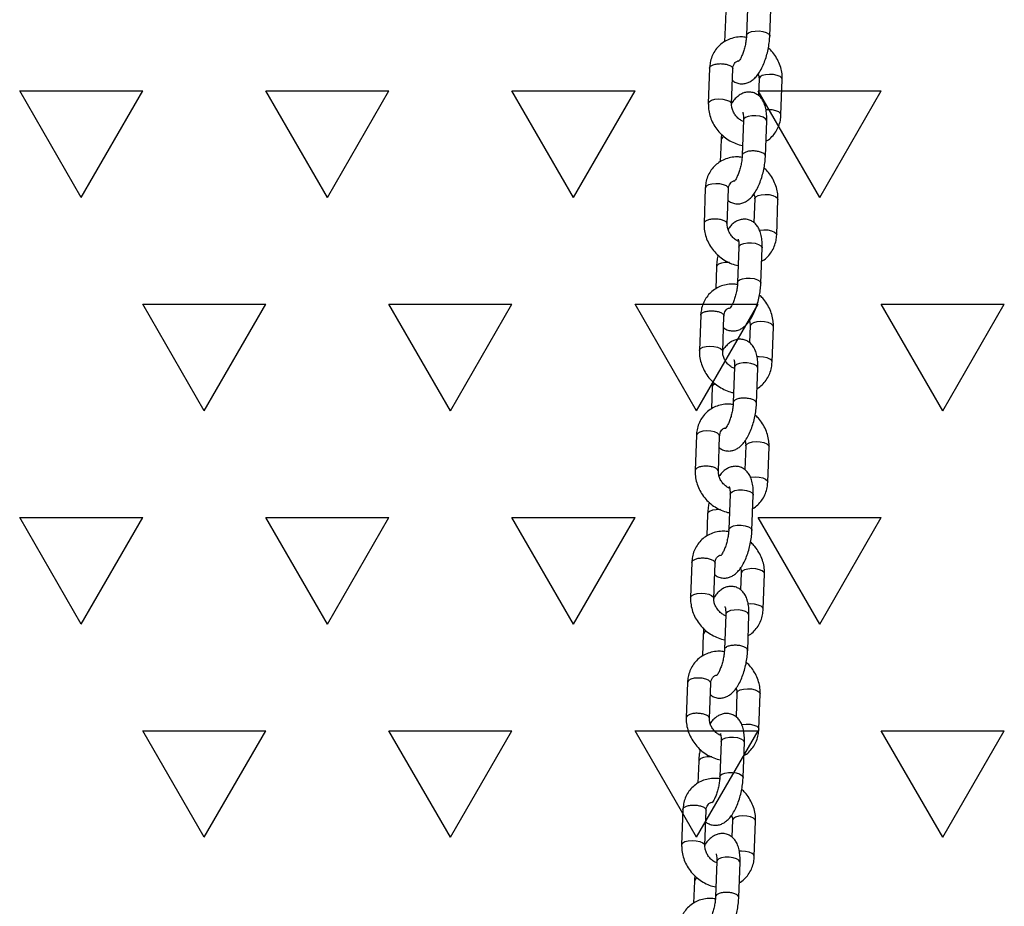
# Model space of a CAD drawing. Units: millimetres. Extents: x 5 to 415, y 5 to 292.
# Drawn here: x 318 to 324, y 191 to 197 of the extents above; entities that cross this region are included whole.
import ezdxf

# ---------------------------------------------------------------- set-up
doc = ezdxf.new("R2010")
doc.units = ezdxf.units.MM

# ---------------------------------------------------------------- blocks, each defined once
blk = doc.blocks.new('SW_HATCH_9')
at = {"color": 0, "linetype": 'Continuous', "lineweight": 25}
for p, q in [((42.0687, -1.3748), (41.6719, -0.6874)), ((41.6719, -0.6874), (42.4656, -0.6874)), ((42.0687, -1.3748), (42.4656, -0.6874)), ((43.6562, -1.3748), (43.2594, -0.6874)), ((43.2594, -0.6874), (44.0531, -0.6874)), ((43.6562, -1.3748), (44.0531, -0.6874)), ((45.2437, -1.3748), (44.8469, -0.6874)), ((44.8469, -0.6874), (45.6406, -0.6874)), ((45.2437, -1.3748), (45.6406, -0.6874)), ((46.8312, -1.3748), (46.4344, -0.6874)), ((46.4344, -0.6874), (47.2281, -0.6874)), ((46.8312, -1.3748), (47.2281, -0.6874)), ((42.8625, -2.7496), (42.4656, -2.0622)), ((42.4656, -2.0622), (43.2594, -2.0622)), ((42.8625, -2.7496), (43.2594, -2.0622)), ((44.45, -2.7496), (44.0531, -2.0622)), ((44.0531, -2.0622), (44.8469, -2.0622)), ((44.45, -2.7496), (44.8469, -2.0622)), ((46.0375, -2.7496), (45.6406, -2.0622)), ((45.6406, -2.0622), (46.4344, -2.0622)), ((46.0375, -2.7496), (46.4344, -2.0622)), ((47.625, -2.7496), (47.2281, -2.0622)), ((47.2281, -2.0622), (48.0219, -2.0622)), ((47.625, -2.7496), (48.0219, -2.0622)), ((42.0687, -4.1244), (41.6719, -3.437)), ((41.6719, -3.437), (42.4656, -3.437)), ((42.0687, -4.1244), (42.4656, -3.437)), ((43.6562, -4.1244), (43.2594, -3.437)), ((43.2594, -3.437), (44.0531, -3.437)), ((43.6562, -4.1244), (44.0531, -3.437)), ((45.2437, -4.1244), (44.8469, -3.437)), ((44.8469, -3.437), (45.6406, -3.437)), ((45.2437, -4.1244), (45.6406, -3.437)), ((46.8312, -4.1244), (46.4344, -3.437)), ((46.4344, -3.437), (47.2281, -3.437)), ((46.8312, -4.1244), (47.2281, -3.437)), ((42.8625, -5.4993), (42.4656, -4.8119)), ((42.4656, -4.8119), (43.2594, -4.8119)), ((42.8625, -5.4993), (43.2594, -4.8119)), ((44.45, -5.4993), (44.0531, -4.8119)), ((44.0531, -4.8119), (44.8469, -4.8119)), ((44.45, -5.4993), (44.8469, -4.8119)), ((46.0375, -5.4993), (45.6406, -4.8119)), ((45.6406, -4.8119), (46.4344, -4.8119)), ((46.0375, -5.4993), (46.4344, -4.8119)), ((47.625, -5.4993), (47.2281, -4.8119)), ((47.2281, -4.8119), (48.0219, -4.8119)), ((47.625, -5.4993), (48.0219, -4.8119))]:
    blk.add_line(p, q, dxfattribs=at)

msp = doc.modelspace()

# ---------------------------------------------------------------- linework, layer by layer
at = {"color": 7, "linetype": 'Continuous', "lineweight": 25}
for p, q in [((322.8078, 196.9303), (322.7996, 196.7027)), ((322.9495, 196.6973), (322.9577, 196.9249)), ((322.6635, 196.8032), (322.6584, 196.6615)), ((322.5616, 196.4915), (322.5534, 196.2639)), ((322.7033, 196.2585), (322.7115, 196.4861)), ((322.8802, 196.4225), (322.8763, 196.3144)), ((323.0219, 196.1894), (323.0301, 196.4171)), ((322.78, 196.1563), (322.7718, 195.9287)), ((322.9217, 195.9233), (322.9299, 196.1509)), ((322.6356, 196.0292), (322.6305, 195.8875)), ((322.5337, 195.7175), (322.5255, 195.4898)), ((322.6755, 195.4845), (322.6836, 195.7121)), ((322.8524, 195.6485), (322.8469, 195.4949)), ((322.9941, 195.4154), (323.0023, 195.6431)), ((322.7505, 195.3368), (322.7423, 195.1091)), ((322.8922, 195.1037), (322.9004, 195.3314)), ((322.6062, 195.2097), (322.6011, 195.0679)), ((322.5043, 194.898), (322.4961, 194.6703)), ((322.646, 194.6649), (322.6542, 194.8926)), ((322.8229, 194.8289), (322.819, 194.7209)), ((322.9646, 194.5959), (322.9728, 194.8235)), ((322.7227, 194.5628), (322.7145, 194.3351)), ((322.8644, 194.3297), (322.8726, 194.5574)), ((322.5783, 194.4356), (322.5732, 194.2939)), ((322.4764, 194.124), (322.4682, 193.8963)), ((322.6181, 193.8909), (322.6263, 194.1186)), ((322.7951, 194.0549), (322.7895, 193.9013)), ((322.9368, 193.8219), (322.945, 194.0495)), ((322.6932, 193.7432), (322.685, 193.5156)), ((322.8349, 193.5102), (322.8431, 193.7378)), ((322.5488, 193.6161), (322.5437, 193.4744)), ((322.4469, 193.3044), (322.4388, 193.0768)), ((322.5887, 193.0714), (322.5968, 193.299)), ((322.7656, 193.2354), (322.7617, 193.1273)), ((322.9073, 193.0023), (322.9155, 193.23)), ((322.6653, 192.9692), (322.6571, 192.7416)), ((322.8071, 192.7362), (322.8152, 192.9638)), ((322.521, 192.8421), (322.5159, 192.7004)), ((322.4191, 192.5304), (322.4109, 192.3028)), ((322.5608, 192.2974), (322.569, 192.525)), ((322.7378, 192.4614), (322.7322, 192.3078)), ((322.8795, 192.2283), (322.8877, 192.456)), ((322.6359, 192.1497), (322.6277, 191.922)), ((322.7776, 191.9166), (322.7858, 192.1443)), ((322.4915, 192.0226), (322.4864, 191.8808)), ((322.3896, 191.7109), (322.3814, 191.4832)), ((322.5313, 191.4778), (322.5395, 191.7055)), ((322.7083, 191.6418), (322.7044, 191.5338)), ((322.85, 191.4088), (322.8582, 191.6364)), ((322.608, 191.3757), (322.5998, 191.148)), ((322.7497, 191.1426), (322.7579, 191.3703)), ((322.4637, 191.2486), (322.4586, 191.1068))]:
    msp.add_line(p, q, dxfattribs=at)
at = {"color": 8, "linetype": 'Continuous', "lineweight": 25, "flags": 128}
for points in [[(322.7996, 196.7027), (322.802, 196.7098), (322.8127, 196.7193), (322.8309, 196.7264), (322.8544, 196.7303), (322.8803, 196.7306), (322.9055, 196.7272)], [(322.9055, 196.7272), (322.927, 196.7205), (322.9422, 196.7113), (322.9492, 196.7008), (322.9495, 196.6973)], [(323.0301, 196.4171), (323.0274, 196.4259), (323.0161, 196.436), (322.9975, 196.444), (322.9738, 196.4492), (322.9478, 196.4508), (322.9228, 196.4486), (322.9016, 196.443), (322.8869, 196.4346), (322.8804, 196.4244), (322.8802, 196.4222)], [(322.5601, 196.276), (322.5748, 196.2844), (322.5959, 196.29), (322.621, 196.2921), (322.6469, 196.2906), (322.6707, 196.2854), (322.6893, 196.2774), (322.7005, 196.2673), (322.7033, 196.2587)], [(322.5534, 196.2639), (322.5536, 196.2657), (322.5601, 196.276)], [(323.0219, 196.1894), (323.0192, 196.1983), (323.0079, 196.2083), (322.9893, 196.2164), (322.9656, 196.2215), (322.9396, 196.2231), (322.9247, 196.2223)], [(322.8858, 196.1808), (322.8606, 196.1843), (322.8347, 196.184), (322.8112, 196.18), (322.793, 196.1729), (322.7823, 196.1634), (322.78, 196.1563)], [(322.9299, 196.1509), (322.9295, 196.1544), (322.9225, 196.165), (322.9073, 196.1741), (322.8858, 196.1808)], [(322.5404, 195.7296), (322.5339, 195.7194), (322.5337, 195.7175)], [(322.6836, 195.7121), (322.6809, 195.721), (322.6696, 195.731), (322.651, 195.7391), (322.6273, 195.7442), (322.6013, 195.7458), (322.5763, 195.7436), (322.5551, 195.738), (322.5404, 195.7296)], [(322.8524, 195.6482), (322.8526, 195.6503), (322.8591, 195.6606), (322.8738, 195.669), (322.8949, 195.6746), (322.92, 195.6767), (322.9459, 195.6752), (322.9697, 195.67), (322.9883, 195.662), (322.9995, 195.6519), (323.0023, 195.6431)], [(322.8823, 195.4461), (322.8867, 195.447), (322.9118, 195.4491), (322.9378, 195.4475), (322.9615, 195.4424), (322.9801, 195.4343), (322.9913, 195.4243), (322.9941, 195.4154)], [(322.7505, 195.3368), (322.7528, 195.3439), (322.7636, 195.3534), (322.7818, 195.3605), (322.8052, 195.3644), (322.8311, 195.3647), (322.8564, 195.3613)], [(322.8564, 195.3613), (322.8779, 195.3546), (322.893, 195.3454), (322.9, 195.3349), (322.9004, 195.3314)], [(322.6897, 195.2374), (322.6868, 195.2376), (322.6609, 195.2373), (322.6374, 195.2334), (322.6192, 195.2263), (322.6085, 195.2168), (322.6062, 195.2097)], [(322.7423, 195.1092), (322.7446, 195.1163), (322.7554, 195.1257), (322.7736, 195.1329), (322.7971, 195.1368), (322.823, 195.1371), (322.8482, 195.1337)], [(322.8482, 195.1337), (322.8697, 195.127), (322.8848, 195.1178), (322.8919, 195.1072), (322.8922, 195.1037)], [(322.9728, 194.8235), (322.9701, 194.8324), (322.9588, 194.8424), (322.9402, 194.8505), (322.9165, 194.8556), (322.8905, 194.8572), (322.8654, 194.8551), (322.8443, 194.8494), (322.8296, 194.841), (322.8231, 194.8308), (322.8229, 194.8286)], [(322.5027, 194.6824), (322.5174, 194.6908), (322.5386, 194.6965), (322.5637, 194.6986), (322.5896, 194.697), (322.6133, 194.6919), (322.632, 194.6838), (322.6432, 194.6738), (322.646, 194.6651)], [(322.4961, 194.6703), (322.4963, 194.6722), (322.5027, 194.6824)], [(322.9646, 194.5959), (322.9619, 194.6048), (322.9506, 194.6148), (322.932, 194.6228), (322.9083, 194.628), (322.8823, 194.6296), (322.8674, 194.6288)], [(322.8285, 194.5873), (322.8033, 194.5907), (322.7774, 194.5904), (322.7539, 194.5865), (322.7357, 194.5794), (322.725, 194.5699), (322.7227, 194.5628)], [(322.8726, 194.5574), (322.8722, 194.5609), (322.8652, 194.5714), (322.85, 194.5806), (322.8285, 194.5873)], [(322.4831, 194.1361), (322.4766, 194.1258), (322.4764, 194.124)], [(322.6263, 194.1186), (322.6236, 194.1274), (322.6123, 194.1375), (322.5937, 194.1455), (322.57, 194.1507), (322.544, 194.1522), (322.5189, 194.1501), (322.4978, 194.1445), (322.4831, 194.1361)], [(322.7951, 194.0547), (322.7953, 194.0568), (322.8017, 194.067), (322.8164, 194.0754), (322.8376, 194.0811), (322.8627, 194.0832), (322.8886, 194.0816), (322.9123, 194.0765), (322.9309, 194.0684), (322.9422, 194.0584), (322.945, 194.0495)], [(322.825, 193.8526), (322.8294, 193.8534), (322.8545, 193.8556), (322.8804, 193.854), (322.9042, 193.8488), (322.9228, 193.8408), (322.934, 193.8307), (322.9368, 193.8219)], [(322.6932, 193.7432), (322.6955, 193.7504), (322.7063, 193.7598), (322.7245, 193.767), (322.7479, 193.7709), (322.7738, 193.7712), (322.7991, 193.7678)], [(322.7991, 193.7678), (322.8205, 193.7611), (322.8357, 193.7519), (322.8427, 193.7413), (322.8431, 193.7378)], [(322.6324, 193.6439), (322.6295, 193.6441), (322.6036, 193.6438), (322.5801, 193.6398), (322.5619, 193.6327), (322.5512, 193.6233), (322.5488, 193.6162)], [(322.685, 193.5156), (322.6873, 193.5227), (322.6981, 193.5322), (322.7163, 193.5393), (322.7397, 193.5433), (322.7656, 193.5435), (322.7909, 193.5401)], [(322.7909, 193.5401), (322.8124, 193.5334), (322.8275, 193.5242), (322.8345, 193.5137), (322.8349, 193.5102)], [(322.9155, 193.23), (322.9127, 193.2389), (322.9015, 193.2489), (322.8829, 193.2569), (322.8591, 193.2621), (322.8332, 193.2637), (322.8081, 193.2615), (322.787, 193.2559), (322.7723, 193.2475), (322.7658, 193.2373), (322.7656, 193.2351)], [(322.4454, 193.0889), (322.4601, 193.0973), (322.4813, 193.1029), (322.5064, 193.1051), (322.5323, 193.1035), (322.556, 193.0983), (322.5746, 193.0903), (322.5859, 193.0803), (322.5887, 193.0716)], [(322.4388, 193.0768), (322.439, 193.0787), (322.4454, 193.0889)], [(322.7712, 192.9938), (322.746, 192.9972), (322.7201, 192.9969), (322.6966, 192.993), (322.6784, 192.9858), (322.6677, 192.9764), (322.6653, 192.9692)], [(322.8152, 192.9638), (322.8149, 192.9673), (322.8079, 192.9779), (322.7927, 192.9871), (322.7712, 192.9938)], [(322.9073, 193.0023), (322.9045, 193.0112), (322.8933, 193.0212), (322.8747, 193.0293), (322.851, 193.0344), (322.825, 193.036), (322.8101, 193.0352)], [(322.4258, 192.5425), (322.4193, 192.5323), (322.4191, 192.5304)], [(322.569, 192.525), (322.5662, 192.5339), (322.555, 192.5439), (322.5364, 192.552), (322.5127, 192.5571), (322.4867, 192.5587), (322.4616, 192.5566), (322.4405, 192.5509), (322.4258, 192.5425)], [(322.7378, 192.4611), (322.738, 192.4633), (322.7444, 192.4735), (322.7591, 192.4819), (322.7803, 192.4875), (322.8054, 192.4897), (322.8313, 192.4881), (322.855, 192.4829), (322.8736, 192.4749), (322.8849, 192.4649), (322.8877, 192.456)], [(322.7676, 192.259), (322.7721, 192.2599), (322.7972, 192.262), (322.8231, 192.2604), (322.8468, 192.2553), (322.8654, 192.2472), (322.8767, 192.2372), (322.8795, 192.2283)], [(322.6359, 192.1497), (322.6382, 192.1568), (322.6489, 192.1663), (322.6671, 192.1734), (322.6906, 192.1774), (322.7165, 192.1776), (322.7417, 192.1742)], [(322.7417, 192.1742), (322.7632, 192.1675), (322.7784, 192.1583), (322.7854, 192.1478), (322.7858, 192.1443)], [(322.5751, 192.0503), (322.5722, 192.0505), (322.5463, 192.0502), (322.5228, 192.0463), (322.5046, 192.0392), (322.4939, 192.0297), (322.4915, 192.0226)], [(322.6277, 191.9221), (322.63, 191.9292), (322.6407, 191.9386), (322.659, 191.9458), (322.6824, 191.9497), (322.7083, 191.95), (322.7336, 191.9466)], [(322.7336, 191.9466), (322.755, 191.9399), (322.7702, 191.9307), (322.7772, 191.9201), (322.7776, 191.9166)], [(322.8582, 191.6364), (322.8554, 191.6453), (322.8442, 191.6553), (322.8255, 191.6634), (322.8018, 191.6685), (322.7759, 191.6701), (322.7508, 191.668), (322.7296, 191.6624), (322.715, 191.6539), (322.7085, 191.6437), (322.7083, 191.6416)], [(322.3814, 191.4832), (322.3817, 191.4851), (322.3881, 191.4953)], [(322.3881, 191.4953), (322.4028, 191.5038), (322.424, 191.5094), (322.449, 191.5115), (322.475, 191.5099), (322.4987, 191.5048), (322.5173, 191.4967), (322.5286, 191.4867), (322.5314, 191.4781)], [(322.7139, 191.4002), (322.6887, 191.4036), (322.6628, 191.4034), (322.6393, 191.3994), (322.6211, 191.3923), (322.6104, 191.3828), (322.608, 191.3757)], [(322.7579, 191.3703), (322.7576, 191.3738), (322.7506, 191.3843), (322.7354, 191.3935), (322.7139, 191.4002)], [(322.85, 191.4088), (322.8472, 191.4177), (322.836, 191.4277), (322.8174, 191.4358), (322.7936, 191.4409), (322.7677, 191.4425), (322.7528, 191.4417)]]:
    msp.add_lwpolyline(points, dxfattribs=at)
at = {"color": 8, "linetype": 'Continuous', "lineweight": 25}
for centre, start, end in [((322.6622, 196.0223), 106.90025, 165.4497), ((322.6049, 194.4288), 106.90335, 165.44861), ((322.5476, 192.8352), 106.90082, 165.4494), ((322.4902, 191.2417), 106.9045, 165.44802)]:
    msp.add_arc(centre, 0.0274, start, end, dxfattribs=at)
at = {"color": 7, "linetype": 'Continuous', "lineweight": 25}
for points, knots in [([(322.6725, 196.8793), (322.6706, 196.8686), (322.6662, 196.8446), (322.6641, 196.8192), (322.6635, 196.8048), (322.6635, 196.8032)], [0, 0, 0, 0, 0.413451, 0.933277, 1, 1, 1, 1]), ([(322.7988, 196.6895), (322.7881, 196.6908), (322.7632, 196.6939), (322.7247, 196.6893), (322.6851, 196.6775), (322.6494, 196.6581), (322.6187, 196.6324), (322.594, 196.6013), (322.5758, 196.5659), (322.5646, 196.5288), (322.5625, 196.5034), (322.5616, 196.4915)], [0, 0, 0, 0, 0.090007, 0.20951, 0.327477, 0.443704, 0.558412, 0.672189, 0.785595, 0.899395, 1, 1, 1, 1]), ([(322.7088, 196.412), (322.7103, 196.4107), (322.7179, 196.4034), (322.7371, 196.3946), (322.7641, 196.3886), (322.7916, 196.391), (322.8161, 196.3995), (322.8383, 196.4132), (322.8592, 196.4323), (322.8795, 196.4581), (322.8986, 196.4908), (322.9153, 196.5288), (322.9289, 196.5694), (322.9393, 196.6112), (322.9463, 196.6526), (322.9489, 196.6812), (322.9495, 196.6956), (322.9495, 196.6973)], [0, 0, 0, 0, 0.01425, 0.075291, 0.142055, 0.204033, 0.264156, 0.326649, 0.396016, 0.476798, 0.567392, 0.656037, 0.741608, 0.825622, 0.909339, 0.989687, 1, 1, 1, 1]), ([(322.7996, 196.7027), (322.7994, 196.6979), (322.7987, 196.684), (322.7955, 196.6586), (322.7892, 196.6278), (322.7806, 196.5979), (322.7705, 196.5715), (322.7604, 196.5515), (322.7524, 196.5391), (322.7473, 196.5335), (322.7476, 196.5338), (322.7477, 196.5339)], [0, 0, 0, 0, 0.070315, 0.203451, 0.339217, 0.476058, 0.610952, 0.741267, 0.849735, 0.948593, 1, 1, 1, 1]), ([(323.0301, 196.4171), (323.0302, 196.4258), (323.0302, 196.4485), (323.024, 196.4855), (323.0101, 196.5269), (322.9891, 196.5659), (322.9658, 196.5981), (322.9476, 196.6147), (322.9405, 196.6212)], [0, 0, 0, 0, 0.116482, 0.304302, 0.493357, 0.683966, 0.875723, 1, 1, 1, 1]), ([(322.7115, 196.4861), (322.7117, 196.4891), (322.7124, 196.4992), (322.717, 196.5138), (322.7266, 196.5273), (322.736, 196.5355), (322.7448, 196.5379), (322.7469, 196.5384)], [0, 0, 0, 0, 0.105445, 0.351276, 0.611392, 0.906576, 1, 1, 1, 1]), ([(322.8753, 196.454), (322.8769, 196.449), (322.8803, 196.4378), (322.8803, 196.4279), (322.8802, 196.4225)], [0, 0, 0, 0, 0.455338, 1, 1, 1, 1]), ([(322.9299, 196.1509), (322.93, 196.158), (322.9305, 196.179), (322.928, 196.2126), (322.9206, 196.2477), (322.9086, 196.2773), (322.8928, 196.3008), (322.8729, 196.3191), (322.8484, 196.3321), (322.8209, 196.3378), (322.7936, 196.3355), (322.7691, 196.3269), (322.7468, 196.3133), (322.7261, 196.2939), (322.7116, 196.277), (322.7046, 196.2648), (322.7034, 196.2628)], [0, 0, 0, 0, 0.049306, 0.146152, 0.248518, 0.334464, 0.408146, 0.476869, 0.543652, 0.616693, 0.684494, 0.75027, 0.818638, 0.894527, 0.982904, 1, 1, 1, 1]), ([(322.5534, 196.2639), (322.5534, 196.2552), (322.5533, 196.2325), (322.5596, 196.1954), (322.5735, 196.1541), (322.5943, 196.1149), (322.6213, 196.079), (322.6539, 196.0477), (322.6908, 196.0218), (322.7312, 196.0035), (322.7596, 195.9937), (322.774, 195.9924), (322.7741, 195.9924)], [0, 0, 0, 0, 0.0705837, 0.1843915, 0.2989482, 0.4144464, 0.5306401, 0.6473664, 0.7645084, 0.8819217, 0.9993398, 1, 1, 1, 1]), ([(322.7796, 196.1468), (322.7732, 196.1498), (322.7591, 196.1562), (322.739, 196.1732), (322.7217, 196.1946), (322.7096, 196.2183), (322.7036, 196.2405), (322.7034, 196.253), (322.7033, 196.2585)], [0, 0, 0, 0, 0.151077, 0.330764, 0.509351, 0.687177, 0.864635, 1, 1, 1, 1]), ([(322.7754, 196.2063), (322.7753, 196.2064), (322.7748, 196.2073), (322.7768, 196.2024), (322.7789, 196.1911), (322.7803, 196.1748), (322.7801, 196.1619), (322.78, 196.1563)], [0, 0, 0, 0, 0.053232, 0.279503, 0.523732, 0.79433, 1, 1, 1, 1]), ([(322.9251, 196.0195), (322.928, 196.0209), (322.9426, 196.0285), (322.9646, 196.0489), (322.9896, 196.0795), (323.0077, 196.1151), (323.0189, 196.1521), (323.021, 196.1775), (323.0219, 196.1894)], [0, 0, 0, 0, 0.047116, 0.243601, 0.438488, 0.632748, 0.827674, 1, 1, 1, 1]), ([(322.6385, 196.0641), (322.6374, 196.054), (322.6361, 196.0422), (322.6357, 196.0308), (322.6356, 196.0292)], [0, 0, 0, 0, 0.85616, 1, 1, 1, 1]), ([(322.771, 195.9155), (322.7603, 195.9168), (322.7354, 195.9199), (322.6968, 195.9153), (322.6572, 195.9035), (322.6215, 195.8841), (322.5909, 195.8584), (322.5661, 195.8273), (322.548, 195.7919), (322.5368, 195.7548), (322.5347, 195.7294), (322.5337, 195.7175)], [0, 0, 0, 0, 0.090004, 0.209508, 0.327474, 0.443703, 0.558414, 0.672189, 0.785595, 0.899396, 1, 1, 1, 1]), ([(322.681, 195.638), (322.6824, 195.6367), (322.6901, 195.6294), (322.7092, 195.6206), (322.7363, 195.6146), (322.7637, 195.617), (322.7883, 195.6255), (322.8105, 195.6392), (322.8314, 195.6583), (322.8517, 195.6841), (322.8707, 195.7168), (322.8875, 195.7548), (322.9011, 195.7954), (322.9115, 195.8372), (322.9185, 195.8786), (322.921, 195.9072), (322.9216, 195.9216), (322.9217, 195.9233)], [0, 0, 0, 0, 0.01425, 0.075291, 0.142055, 0.20403, 0.264153, 0.326646, 0.396013, 0.476799, 0.567393, 0.656038, 0.741608, 0.825622, 0.909339, 0.989687, 1, 1, 1, 1]), ([(322.7718, 195.9287), (322.7715, 195.9239), (322.7708, 195.91), (322.7676, 195.8846), (322.7613, 195.8538), (322.7527, 195.8239), (322.7427, 195.7975), (322.7326, 195.7775), (322.7246, 195.7651), (322.7195, 195.7595), (322.7198, 195.7598), (322.7199, 195.7599)], [0, 0, 0, 0, 0.07031, 0.203449, 0.339216, 0.476057, 0.610951, 0.741266, 0.849735, 0.948606, 1, 1, 1, 1]), ([(323.0023, 195.6431), (323.0023, 195.6518), (323.0024, 195.6745), (322.9961, 195.7115), (322.9822, 195.7529), (322.9613, 195.7919), (322.9379, 195.8241), (322.9198, 195.8407), (322.9126, 195.8472)], [0, 0, 0, 0, 0.116486, 0.304302, 0.49336, 0.683967, 0.875726, 1, 1, 1, 1]), ([(322.6836, 195.7121), (322.6839, 195.7151), (322.6846, 195.7252), (322.6892, 195.7398), (322.6988, 195.7533), (322.7082, 195.7615), (322.7169, 195.7639), (322.719, 195.7644)], [0, 0, 0, 0, 0.105445, 0.351276, 0.611392, 0.906576, 1, 1, 1, 1]), ([(322.8474, 195.68), (322.849, 195.6749), (322.8525, 195.6638), (322.8524, 195.6539), (322.8524, 195.6485)], [0, 0, 0, 0, 0.455358, 1, 1, 1, 1]), ([(322.9004, 195.3314), (322.9005, 195.3385), (322.901, 195.3595), (322.8985, 195.393), (322.8912, 195.4282), (322.8791, 195.4578), (322.8633, 195.4813), (322.8434, 195.4996), (322.8189, 195.5126), (322.7915, 195.5182), (322.7641, 195.5159), (322.7396, 195.5074), (322.7174, 195.4937), (322.6975, 195.4759), (322.6861, 195.4605), (322.6804, 195.4529)], [0, 0, 0, 0, 0.050824, 0.150655, 0.256169, 0.344761, 0.420712, 0.491554, 0.560389, 0.635679, 0.705567, 0.773368, 0.843841, 0.922067, 1, 1, 1, 1]), ([(322.5255, 195.4898), (322.5255, 195.4812), (322.5255, 195.4584), (322.5317, 195.4214), (322.5456, 195.3801), (322.5665, 195.3409), (322.5935, 195.305), (322.626, 195.2737), (322.663, 195.2478), (322.7034, 195.2294), (322.7324, 195.2196), (322.7475, 195.2183), (322.7482, 195.2182)], [0, 0, 0, 0, 0.070204, 0.1834, 0.29734, 0.412216, 0.527785, 0.643884, 0.760396, 0.877174, 0.993963, 1, 1, 1, 1]), ([(322.7486, 195.3745), (322.7433, 195.3769), (322.7302, 195.383), (322.7112, 195.3992), (322.6938, 195.4205), (322.6817, 195.4443), (322.6758, 195.4665), (322.6755, 195.479), (322.6755, 195.4845)], [0, 0, 0, 0, 0.12919, 0.31351, 0.496702, 0.679113, 0.861156, 1, 1, 1, 1]), ([(322.8973, 195.2454), (322.9001, 195.2469), (322.9147, 195.2545), (322.9368, 195.2749), (322.9618, 195.3055), (322.9798, 195.3411), (322.9911, 195.3781), (322.9931, 195.4035), (322.9941, 195.4154)], [0, 0, 0, 0, 0.047109, 0.243598, 0.438487, 0.632743, 0.827673, 1, 1, 1, 1]), ([(322.7459, 195.3867), (322.7458, 195.3869), (322.7453, 195.3878), (322.7473, 195.3829), (322.7494, 195.3716), (322.7508, 195.3553), (322.7506, 195.3424), (322.7505, 195.3368)], [0, 0, 0, 0, 0.053232, 0.279502, 0.523732, 0.79433, 1, 1, 1, 1]), ([(322.6152, 195.2857), (322.6133, 195.2751), (322.6089, 195.251), (322.6068, 195.2257), (322.6062, 195.2113), (322.6062, 195.2097)], [0, 0, 0, 0, 0.413445, 0.933277, 1, 1, 1, 1]), ([(322.7415, 195.0959), (322.7308, 195.0972), (322.7059, 195.1003), (322.6674, 195.0958), (322.6278, 195.084), (322.592, 195.0646), (322.5614, 195.0389), (322.5366, 195.0077), (322.5185, 194.9723), (322.5073, 194.9353), (322.5052, 194.9099), (322.5043, 194.898)], [0, 0, 0, 0, 0.090002, 0.209506, 0.327474, 0.443702, 0.558413, 0.672188, 0.785595, 0.899396, 1, 1, 1, 1]), ([(322.6515, 194.8185), (322.6529, 194.8171), (322.6606, 194.8099), (322.6797, 194.801), (322.7068, 194.7951), (322.7343, 194.7975), (322.7588, 194.806), (322.781, 194.8197), (322.8019, 194.8388), (322.8222, 194.8646), (322.8412, 194.8973), (322.858, 194.9353), (322.8716, 194.9758), (322.882, 195.0176), (322.889, 195.0591), (322.8916, 195.0877), (322.8921, 195.1021), (322.8922, 195.1037)], [0, 0, 0, 0, 0.014249, 0.07529, 0.142055, 0.204029, 0.264153, 0.326646, 0.396013, 0.476798, 0.567392, 0.656037, 0.741607, 0.825621, 0.909337, 0.989685, 1, 1, 1, 1]), ([(322.7423, 195.1091), (322.7421, 195.1043), (322.7414, 195.0904), (322.7381, 195.065), (322.7318, 195.0342), (322.7232, 195.0044), (322.7132, 194.978), (322.7031, 194.9579), (322.6951, 194.9455), (322.69, 194.94), (322.6903, 194.9402), (322.6904, 194.9403)], [0, 0, 0, 0, 0.070315, 0.203454, 0.339221, 0.476058, 0.610953, 0.741267, 0.849736, 0.948606, 1, 1, 1, 1]), ([(322.9728, 194.8235), (322.9728, 194.8322), (322.9729, 194.8549), (322.9666, 194.8919), (322.9528, 194.9333), (322.9318, 194.9724), (322.9085, 195.0045), (322.8903, 195.0211), (322.8831, 195.0277)], [0, 0, 0, 0, 0.116485, 0.304301, 0.493359, 0.683967, 0.875724, 1, 1, 1, 1]), ([(322.6542, 194.8926), (322.6544, 194.8956), (322.6551, 194.9057), (322.6597, 194.9203), (322.6694, 194.9337), (322.6781, 194.9416), (322.6859, 194.9438), (322.6872, 194.9442)], [0, 0, 0, 0, 0.109335, 0.364252, 0.633941, 0.940014, 1, 1, 1, 1]), ([(322.818, 194.8605), (322.8195, 194.8554), (322.823, 194.8443), (322.8229, 194.8343), (322.8229, 194.8289)], [0, 0, 0, 0, 0.45536, 1, 1, 1, 1]), ([(322.8726, 194.5574), (322.8727, 194.5645), (322.8731, 194.5855), (322.8707, 194.619), (322.8633, 194.6542), (322.8513, 194.6838), (322.8354, 194.7073), (322.8156, 194.7256), (322.7911, 194.7386), (322.7636, 194.7442), (322.7363, 194.7419), (322.7117, 194.7334), (322.6895, 194.7198), (322.6687, 194.7004), (322.6543, 194.6835), (322.6473, 194.6712), (322.6461, 194.6693)], [0, 0, 0, 0, 0.049309, 0.146155, 0.248517, 0.334467, 0.40815, 0.476871, 0.54365, 0.616692, 0.684493, 0.75027, 0.818637, 0.894526, 0.982907, 1, 1, 1, 1]), ([(322.4961, 194.6703), (322.496, 194.6616), (322.496, 194.6389), (322.5022, 194.6019), (322.5162, 194.5606), (322.537, 194.5213), (322.564, 194.4854), (322.5965, 194.4542), (322.6335, 194.4283), (322.6739, 194.41), (322.7022, 194.4002), (322.7167, 194.3989), (322.7168, 194.3989)], [0, 0, 0, 0, 0.0705837, 0.1843898, 0.2989475, 0.4144458, 0.5306395, 0.6473674, 0.7645095, 0.8819198, 0.9993398, 1, 1, 1, 1]), ([(322.7223, 194.5533), (322.7159, 194.5562), (322.7018, 194.5627), (322.6817, 194.5796), (322.6643, 194.601), (322.6523, 194.6248), (322.6463, 194.6469), (322.6461, 194.6595), (322.646, 194.6649)], [0, 0, 0, 0, 0.151068, 0.330761, 0.509351, 0.687174, 0.864644, 1, 1, 1, 1]), ([(322.718, 194.6127), (322.7179, 194.6129), (322.7174, 194.6138), (322.7195, 194.6089), (322.7216, 194.5976), (322.723, 194.5813), (322.7228, 194.5683), (322.7227, 194.5628)], [0, 0, 0, 0, 0.053233, 0.279503, 0.523732, 0.79433, 1, 1, 1, 1]), ([(322.8678, 194.4259), (322.8707, 194.4274), (322.8853, 194.435), (322.9073, 194.4553), (322.9323, 194.486), (322.9504, 194.5215), (322.9616, 194.5585), (322.9637, 194.584), (322.9646, 194.5959)], [0, 0, 0, 0, 0.047109, 0.243599, 0.438488, 0.632743, 0.827673, 1, 1, 1, 1]), ([(322.5812, 194.4706), (322.5801, 194.4605), (322.5788, 194.4487), (322.5784, 194.4373), (322.5783, 194.4356)], [0, 0, 0, 0, 0.85616, 1, 1, 1, 1]), ([(322.7137, 194.3219), (322.703, 194.3232), (322.6781, 194.3263), (322.6395, 194.3218), (322.5999, 194.31), (322.5642, 194.2906), (322.5336, 194.2649), (322.5088, 194.2337), (322.4907, 194.1983), (322.4795, 194.1613), (322.4774, 194.1359), (322.4764, 194.124)], [0, 0, 0, 0, 0.090004, 0.209508, 0.327474, 0.443702, 0.558413, 0.672188, 0.785595, 0.899393, 1, 1, 1, 1]), ([(322.6237, 194.0445), (322.6251, 194.0431), (322.6327, 194.0359), (322.6519, 194.027), (322.679, 194.0211), (322.7064, 194.0235), (322.7309, 194.032), (322.7532, 194.0457), (322.7741, 194.0648), (322.7944, 194.0906), (322.8134, 194.1233), (322.8302, 194.1613), (322.8438, 194.2018), (322.8542, 194.2436), (322.8612, 194.2851), (322.8637, 194.3137), (322.8643, 194.3281), (322.8644, 194.3297)], [0, 0, 0, 0, 0.014246, 0.07529, 0.142051, 0.204029, 0.264154, 0.326645, 0.396013, 0.476796, 0.56739, 0.656035, 0.741606, 0.82562, 0.909337, 0.989686, 1, 1, 1, 1]), ([(322.7145, 194.3351), (322.7142, 194.3303), (322.7135, 194.3164), (322.7103, 194.291), (322.704, 194.2602), (322.6954, 194.2304), (322.6853, 194.204), (322.6753, 194.1839), (322.6673, 194.1715), (322.6622, 194.166), (322.6625, 194.1662), (322.6626, 194.1663)], [0, 0, 0, 0, 0.070316, 0.203452, 0.339218, 0.476058, 0.610952, 0.741266, 0.849735, 0.948606, 1, 1, 1, 1]), ([(322.945, 194.0495), (322.945, 194.0582), (322.9451, 194.0809), (322.9388, 194.1179), (322.9249, 194.1593), (322.9039, 194.1984), (322.8806, 194.2305), (322.8625, 194.2471), (322.8553, 194.2536)], [0, 0, 0, 0, 0.116486, 0.304305, 0.493359, 0.683968, 0.875724, 1, 1, 1, 1]), ([(322.6263, 194.1186), (322.6265, 194.1216), (322.6273, 194.1317), (322.6319, 194.1463), (322.6415, 194.1597), (322.6509, 194.168), (322.6596, 194.1703), (322.6617, 194.1709)], [0, 0, 0, 0, 0.1054432, 0.3512883, 0.6113992, 0.9065775, 1, 1, 1, 1]), ([(322.7901, 194.0865), (322.7917, 194.0814), (322.7951, 194.0703), (322.7951, 194.0603), (322.7951, 194.0549)], [0, 0, 0, 0, 0.4553554, 1, 1, 1, 1]), ([(322.4682, 193.8963), (322.4682, 193.8876), (322.4681, 193.8649), (322.4744, 193.8279), (322.4883, 193.7866), (322.5091, 193.7473), (322.5362, 193.7114), (322.5687, 193.6802), (322.6057, 193.6543), (322.6461, 193.6359), (322.6751, 193.626), (322.6902, 193.6247), (322.6909, 193.6247)], [0, 0, 0, 0, 0.0702014, 0.1833972, 0.2973384, 0.4122154, 0.5277838, 0.6438822, 0.760396, 0.8771759, 0.9939627, 1, 1, 1, 1]), ([(322.6913, 193.7809), (322.6859, 193.7834), (322.6729, 193.7894), (322.6539, 193.8056), (322.6365, 193.827), (322.6244, 193.8508), (322.6185, 193.8729), (322.6182, 193.8855), (322.6181, 193.8909)], [0, 0, 0, 0, 0.1291897, 0.313513, 0.4967046, 0.6791142, 0.8611564, 1, 1, 1, 1]), ([(322.8431, 193.7378), (322.8432, 193.7449), (322.8437, 193.7659), (322.8412, 193.7995), (322.8338, 193.8347), (322.8218, 193.8642), (322.806, 193.8878), (322.7861, 193.9061), (322.7616, 193.9191), (322.7342, 193.9247), (322.7068, 193.9224), (322.6823, 193.9139), (322.6601, 193.9001), (322.6402, 193.8823), (322.6288, 193.867), (322.6231, 193.8594)], [0, 0, 0, 0, 0.050827, 0.150655, 0.256168, 0.344765, 0.420716, 0.491553, 0.560388, 0.63568, 0.705567, 0.773369, 0.843841, 0.922071, 1, 1, 1, 1]), ([(322.84, 193.6519), (322.8428, 193.6534), (322.8574, 193.661), (322.8794, 193.6813), (322.9045, 193.712), (322.9225, 193.7475), (322.9338, 193.7845), (322.9358, 193.8099), (322.9368, 193.8219)], [0, 0, 0, 0, 0.047111, 0.243602, 0.438488, 0.632743, 0.827673, 1, 1, 1, 1]), ([(322.6886, 193.7932), (322.6885, 193.7934), (322.688, 193.7942), (322.69, 193.7894), (322.6921, 193.778), (322.6935, 193.7617), (322.6933, 193.7488), (322.6932, 193.7432)], [0, 0, 0, 0, 0.053233, 0.279503, 0.523732, 0.794331, 1, 1, 1, 1]), ([(322.5579, 193.6922), (322.5559, 193.6815), (322.5515, 193.6575), (322.5495, 193.6322), (322.5489, 193.6177), (322.5488, 193.6161)], [0, 0, 0, 0, 0.413447, 0.933277, 1, 1, 1, 1]), ([(322.6842, 193.5024), (322.6735, 193.5037), (322.6486, 193.5068), (322.6101, 193.5023), (322.5704, 193.4904), (322.5347, 193.471), (322.5041, 193.4453), (322.4793, 193.4142), (322.4612, 193.3788), (322.45, 193.3418), (322.4479, 193.3163), (322.4469, 193.3044)], [0, 0, 0, 0, 0.0900064, 0.2095097, 0.3274756, 0.4437032, 0.5584105, 0.6721869, 0.7855958, 0.8993931, 1, 1, 1, 1]), ([(322.5942, 193.2249), (322.5956, 193.2236), (322.6033, 193.2164), (322.6224, 193.2075), (322.6495, 193.2015), (322.6769, 193.2039), (322.7015, 193.2124), (322.7237, 193.2261), (322.7446, 193.2452), (322.7649, 193.271), (322.7839, 193.3037), (322.8007, 193.3417), (322.8143, 193.3823), (322.8247, 193.4241), (322.8317, 193.4656), (322.8343, 193.4941), (322.8348, 193.5085), (322.8349, 193.5102)], [0, 0, 0, 0, 0.014247, 0.075288, 0.142052, 0.20403, 0.264153, 0.326646, 0.396014, 0.476796, 0.567391, 0.656036, 0.741607, 0.825621, 0.909339, 0.989687, 1, 1, 1, 1]), ([(322.685, 193.5156), (322.6847, 193.5108), (322.684, 193.4969), (322.6808, 193.4715), (322.6745, 193.4407), (322.6659, 193.4108), (322.6559, 193.3845), (322.6458, 193.3644), (322.6378, 193.352), (322.6327, 193.3464), (322.633, 193.3467), (322.6331, 193.3468)], [0, 0, 0, 0, 0.070315, 0.203453, 0.339219, 0.476062, 0.610958, 0.741265, 0.849734, 0.948606, 1, 1, 1, 1]), ([(322.9155, 193.23), (322.9155, 193.2387), (322.9156, 193.2614), (322.9093, 193.2984), (322.8955, 193.3398), (322.8745, 193.3788), (322.8511, 193.411), (322.833, 193.4276), (322.8258, 193.4341)], [0, 0, 0, 0, 0.116486, 0.304306, 0.49336, 0.683968, 0.875727, 1, 1, 1, 1]), ([(322.5968, 193.299), (322.5971, 193.3021), (322.5978, 193.3122), (322.6024, 193.3267), (322.612, 193.3402), (322.6208, 193.3481), (322.6286, 193.3503), (322.6299, 193.3507)], [0, 0, 0, 0, 0.1093321, 0.3642466, 0.633952, 0.9400192, 1, 1, 1, 1]), ([(322.7607, 193.2669), (322.7622, 193.2619), (322.7657, 193.2507), (322.7656, 193.2408), (322.7656, 193.2354)], [0, 0, 0, 0, 0.455315, 1, 1, 1, 1]), ([(322.8152, 192.9638), (322.8154, 192.9709), (322.8158, 192.9919), (322.8133, 193.0255), (322.806, 193.0607), (322.794, 193.0902), (322.7781, 193.1138), (322.7583, 193.1321), (322.7337, 193.1451), (322.7063, 193.1507), (322.679, 193.1484), (322.6544, 193.1398), (322.6322, 193.1262), (322.6114, 193.1068), (322.597, 193.0899), (322.59, 193.0777), (322.5888, 193.0757)], [0, 0, 0, 0, 0.0493086, 0.1461549, 0.2485203, 0.3344659, 0.4081479, 0.4768702, 0.5436493, 0.6166905, 0.6844948, 0.7502706, 0.8186383, 0.894527, 0.9829042, 1, 1, 1, 1]), ([(322.4388, 193.0768), (322.4387, 193.0681), (322.4387, 193.0454), (322.4449, 193.0084), (322.4588, 192.967), (322.4797, 192.9278), (322.5067, 192.8919), (322.5392, 192.8606), (322.5762, 192.8348), (322.6166, 192.8164), (322.6449, 192.8066), (322.6594, 192.8053), (322.6594, 192.8053)], [0, 0, 0, 0, 0.070581, 0.184389, 0.298946, 0.414445, 0.530639, 0.647365, 0.764508, 0.881921, 0.99934, 1, 1, 1, 1]), ([(322.665, 192.9598), (322.6586, 192.9627), (322.6445, 192.9692), (322.6244, 192.9861), (322.607, 193.0075), (322.5949, 193.0312), (322.589, 193.0534), (322.5888, 193.0659), (322.5887, 193.0714)], [0, 0, 0, 0, 0.151077, 0.330768, 0.509357, 0.687177, 0.864646, 1, 1, 1, 1]), ([(322.6607, 193.0192), (322.6606, 193.0194), (322.6601, 193.0202), (322.6622, 193.0154), (322.6642, 193.004), (322.6657, 192.9877), (322.6654, 192.9748), (322.6653, 192.9692)], [0, 0, 0, 0, 0.0532619, 0.2794964, 0.5237446, 0.7943341, 1, 1, 1, 1]), ([(322.8105, 192.8324), (322.8133, 192.8338), (322.828, 192.8414), (322.85, 192.8618), (322.875, 192.8925), (322.893, 192.928), (322.9043, 192.965), (322.9063, 192.9904), (322.9073, 193.0023)], [0, 0, 0, 0, 0.047116, 0.2436, 0.438488, 0.632743, 0.827673, 1, 1, 1, 1]), ([(322.5239, 192.877), (322.5228, 192.8669), (322.5215, 192.8551), (322.5211, 192.8437), (322.521, 192.8421)], [0, 0, 0, 0, 0.856159, 1, 1, 1, 1]), ([(322.6564, 192.7284), (322.6457, 192.7297), (322.6208, 192.7328), (322.5822, 192.7283), (322.5426, 192.7164), (322.5069, 192.697), (322.4762, 192.6713), (322.4515, 192.6402), (322.4334, 192.6048), (322.4221, 192.5678), (322.4201, 192.5423), (322.4191, 192.5304)], [0, 0, 0, 0, 0.090007, 0.20951, 0.327478, 0.443706, 0.558414, 0.672189, 0.785596, 0.899396, 1, 1, 1, 1]), ([(322.5663, 192.4509), (322.5678, 192.4496), (322.5754, 192.4424), (322.5946, 192.4335), (322.6217, 192.4275), (322.6491, 192.4299), (322.6736, 192.4384), (322.6958, 192.4521), (322.7168, 192.4712), (322.737, 192.497), (322.7561, 192.5297), (322.7728, 192.5677), (322.7865, 192.6083), (322.7969, 192.6501), (322.8038, 192.6916), (322.8064, 192.7201), (322.807, 192.7345), (322.8071, 192.7362)], [0, 0, 0, 0, 0.01425, 0.075291, 0.142055, 0.204033, 0.264153, 0.326649, 0.396016, 0.476798, 0.567392, 0.656037, 0.741609, 0.825623, 0.909339, 0.989687, 1, 1, 1, 1]), ([(322.6571, 192.7416), (322.6569, 192.7368), (322.6562, 192.7229), (322.653, 192.6975), (322.6467, 192.6667), (322.6381, 192.6368), (322.628, 192.6105), (322.6179, 192.5904), (322.61, 192.578), (322.6048, 192.5724), (322.6052, 192.5727), (322.6053, 192.5728)], [0, 0, 0, 0, 0.070315, 0.203451, 0.339217, 0.476058, 0.610954, 0.741267, 0.849735, 0.948606, 1, 1, 1, 1]), ([(322.8877, 192.456), (322.8877, 192.4647), (322.8878, 192.4874), (322.8815, 192.5244), (322.8676, 192.5658), (322.8466, 192.6048), (322.8233, 192.637), (322.8051, 192.6536), (322.798, 192.6601)], [0, 0, 0, 0, 0.116482, 0.304302, 0.493357, 0.683966, 0.875726, 1, 1, 1, 1]), ([(322.569, 192.525), (322.5692, 192.5281), (322.5699, 192.5382), (322.5746, 192.5527), (322.5842, 192.5662), (322.5936, 192.5744), (322.6023, 192.5768), (322.6044, 192.5773)], [0, 0, 0, 0, 0.105445, 0.351276, 0.611391, 0.906572, 1, 1, 1, 1]), ([(322.7328, 192.4929), (322.7344, 192.4879), (322.7378, 192.4767), (322.7378, 192.4668), (322.7378, 192.4614)], [0, 0, 0, 0, 0.4553389, 1, 1, 1, 1]), ([(322.4109, 192.3028), (322.4109, 192.2941), (322.4108, 192.2714), (322.4171, 192.2343), (322.431, 192.193), (322.4518, 192.1538), (322.4789, 192.1179), (322.5114, 192.0866), (322.5484, 192.0608), (322.5888, 192.0424), (322.6177, 192.0325), (322.6328, 192.0312), (322.6336, 192.0311)], [0, 0, 0, 0, 0.070204, 0.1834, 0.29734, 0.412216, 0.527785, 0.643884, 0.760394, 0.877174, 0.99396, 1, 1, 1, 1]), ([(322.634, 192.1874), (322.6286, 192.1899), (322.6156, 192.1959), (322.5966, 192.2121), (322.5792, 192.2335), (322.5671, 192.2572), (322.5611, 192.2794), (322.5609, 192.2919), (322.5608, 192.2974)], [0, 0, 0, 0, 0.12919, 0.31351, 0.496701, 0.679112, 0.861156, 1, 1, 1, 1]), ([(322.7858, 192.1443), (322.7859, 192.1514), (322.7864, 192.1724), (322.7839, 192.206), (322.7765, 192.2411), (322.7645, 192.2707), (322.7486, 192.2942), (322.7288, 192.3125), (322.7043, 192.3255), (322.6768, 192.3312), (322.6495, 192.3288), (322.6249, 192.3203), (322.6028, 192.3066), (322.5828, 192.2888), (322.5714, 192.2735), (322.5658, 192.2658)], [0, 0, 0, 0, 0.050826, 0.150655, 0.256172, 0.344764, 0.420715, 0.491553, 0.560392, 0.635679, 0.705571, 0.773372, 0.843845, 0.92207, 1, 1, 1, 1]), ([(322.7827, 192.0584), (322.7855, 192.0598), (322.8001, 192.0674), (322.8221, 192.0878), (322.8471, 192.1185), (322.8652, 192.154), (322.8764, 192.191), (322.8785, 192.2164), (322.8795, 192.2283)], [0, 0, 0, 0, 0.047113, 0.243597, 0.438485, 0.632745, 0.82767, 1, 1, 1, 1]), ([(322.6313, 192.1997), (322.6312, 192.1998), (322.6306, 192.2007), (322.6327, 192.1958), (322.6348, 192.1845), (322.6362, 192.1682), (322.636, 192.1553), (322.6359, 192.1497)], [0, 0, 0, 0, 0.053262, 0.279496, 0.523748, 0.794316, 1, 1, 1, 1]), ([(322.5006, 192.0986), (322.4986, 192.088), (322.4942, 192.064), (322.4922, 192.0386), (322.4916, 192.0242), (322.4915, 192.0226)], [0, 0, 0, 0, 0.413451, 0.933277, 1, 1, 1, 1]), ([(322.6269, 191.9088), (322.6162, 191.9102), (322.5913, 191.9132), (322.5527, 191.9087), (322.5131, 191.8969), (322.4774, 191.8775), (322.4468, 191.8518), (322.422, 191.8207), (322.4039, 191.7852), (322.3927, 191.7482), (322.3906, 191.7228), (322.3896, 191.7109)], [0, 0, 0, 0, 0.090005, 0.209509, 0.327477, 0.443702, 0.558413, 0.672188, 0.785594, 0.899395, 1, 1, 1, 1]), ([(322.5369, 191.6314), (322.5383, 191.63), (322.546, 191.6228), (322.5651, 191.6139), (322.5922, 191.608), (322.6196, 191.6104), (322.6442, 191.6189), (322.6664, 191.6326), (322.6873, 191.6517), (322.7076, 191.6775), (322.7266, 191.7102), (322.7434, 191.7482), (322.757, 191.7888), (322.7674, 191.8306), (322.7744, 191.872), (322.7769, 191.9006), (322.7775, 191.915), (322.7776, 191.9166)], [0, 0, 0, 0, 0.0142494, 0.0752898, 0.1420554, 0.2040286, 0.2641532, 0.3266447, 0.3960164, 0.4767981, 0.5673923, 0.6560374, 0.7416082, 0.8256219, 0.909339, 0.9896869, 1, 1, 1, 1]), ([(322.6277, 191.922), (322.6274, 191.9172), (322.6267, 191.9033), (322.6235, 191.878), (322.6172, 191.8471), (322.6086, 191.8173), (322.5985, 191.7909), (322.5885, 191.7709), (322.5805, 191.7584), (322.5754, 191.7529), (322.5757, 191.7531), (322.5758, 191.7532)], [0, 0, 0, 0, 0.070316, 0.203451, 0.339218, 0.476058, 0.610953, 0.741267, 0.849736, 0.948606, 1, 1, 1, 1]), ([(322.8582, 191.6364), (322.8582, 191.6451), (322.8583, 191.6679), (322.852, 191.7049), (322.8381, 191.7462), (322.8172, 191.7853), (322.7938, 191.8175), (322.7757, 191.834), (322.7685, 191.8406)], [0, 0, 0, 0, 0.116482, 0.304301, 0.493358, 0.683967, 0.875724, 1, 1, 1, 1]), ([(322.5395, 191.7055), (322.5398, 191.7085), (322.5405, 191.7186), (322.5451, 191.7332), (322.5547, 191.7467), (322.5641, 191.7549), (322.5728, 191.7573), (322.5749, 191.7578)], [0, 0, 0, 0, 0.105445, 0.351274, 0.611389, 0.906572, 1, 1, 1, 1]), ([(322.7033, 191.6734), (322.7049, 191.6683), (322.7084, 191.6572), (322.7083, 191.6473), (322.7083, 191.6418)], [0, 0, 0, 0, 0.4553389, 1, 1, 1, 1]), ([(322.7579, 191.3703), (322.7581, 191.3774), (322.7585, 191.3984), (322.756, 191.4319), (322.7487, 191.4671), (322.7367, 191.4967), (322.7208, 191.5202), (322.7009, 191.5385), (322.6764, 191.5515), (322.649, 191.5571), (322.6217, 191.5548), (322.5971, 191.5463), (322.5749, 191.5327), (322.5541, 191.5133), (322.5396, 191.4964), (322.5326, 191.4842), (322.5315, 191.4822)], [0, 0, 0, 0, 0.049309, 0.146155, 0.248517, 0.334463, 0.408146, 0.476871, 0.54365, 0.616692, 0.684493, 0.75027, 0.818637, 0.894527, 0.982903, 1, 1, 1, 1]), ([(322.3814, 191.4832), (322.3814, 191.4745), (322.3814, 191.4518), (322.3876, 191.4148), (322.4015, 191.3735), (322.4224, 191.3343), (322.4494, 191.2984), (322.4819, 191.2671), (322.5189, 191.2412), (322.5593, 191.2229), (322.5877, 191.2131), (322.602, 191.2118), (322.6021, 191.2118)], [0, 0, 0, 0, 0.070583, 0.184391, 0.298948, 0.414446, 0.530639, 0.647367, 0.764508, 0.881919, 0.999338, 1, 1, 1, 1]), ([(322.6077, 191.3662), (322.6012, 191.3692), (322.5872, 191.3756), (322.5671, 191.3925), (322.5497, 191.4139), (322.5376, 191.4377), (322.5317, 191.4598), (322.5314, 191.4724), (322.5313, 191.4778)], [0, 0, 0, 0, 0.151074, 0.330762, 0.509349, 0.687179, 0.864646, 1, 1, 1, 1]), ([(322.6034, 191.4256), (322.6033, 191.4258), (322.6028, 191.4267), (322.6049, 191.4218), (322.6069, 191.4105), (322.6084, 191.3942), (322.6081, 191.3813), (322.608, 191.3757)], [0, 0, 0, 0, 0.053233, 0.279503, 0.523732, 0.794331, 1, 1, 1, 1]), ([(322.7532, 191.2388), (322.756, 191.2403), (322.7706, 191.2479), (322.7927, 191.2683), (322.8177, 191.2989), (322.8357, 191.3345), (322.847, 191.3714), (322.849, 191.3969), (322.85, 191.4088)], [0, 0, 0, 0, 0.047116, 0.243605, 0.438491, 0.632745, 0.82767, 1, 1, 1, 1]), ([(322.4666, 191.2835), (322.4655, 191.2734), (322.4642, 191.2616), (322.4638, 191.2502), (322.4637, 191.2486)], [0, 0, 0, 0, 0.856134, 1, 1, 1, 1]), ([(322.599, 191.1348), (322.5884, 191.1362), (322.5635, 191.1392), (322.5249, 191.1347), (322.4853, 191.1229), (322.4496, 191.1035), (322.4189, 191.0778), (322.3942, 191.0467), (322.3761, 191.0112), (322.3648, 190.9742), (322.3628, 190.9488), (322.3618, 190.9369)], [0, 0, 0, 0, 0.090004, 0.209508, 0.327474, 0.443702, 0.558413, 0.67219, 0.785597, 0.899396, 1, 1, 1, 1]), ([(322.509, 190.8574), (322.5105, 190.856), (322.5181, 190.8488), (322.5373, 190.8399), (322.5644, 190.834), (322.5918, 190.8364), (322.6163, 190.8449), (322.6385, 190.8586), (322.6594, 190.8777), (322.6797, 190.9035), (322.6988, 190.9362), (322.7155, 190.9742), (322.7291, 191.0147), (322.7395, 191.0565), (322.7465, 191.098), (322.7491, 191.1266), (322.7497, 191.141), (322.7497, 191.1426)], [0, 0, 0, 0, 0.014249, 0.07529, 0.142054, 0.204029, 0.264153, 0.326645, 0.396012, 0.476794, 0.567391, 0.656037, 0.741607, 0.82562, 0.909337, 0.989685, 1, 1, 1, 1]), ([(322.5998, 191.148), (322.5996, 191.1432), (322.5989, 191.1293), (322.5957, 191.104), (322.5894, 191.0731), (322.5808, 191.0433), (322.5707, 191.0169), (322.5606, 190.9969), (322.5526, 190.9844), (322.5475, 190.9789), (322.5478, 190.9791), (322.5479, 190.9792)], [0, 0, 0, 0, 0.070316, 0.203452, 0.339219, 0.476057, 0.610951, 0.741267, 0.849735, 0.948606, 1, 1, 1, 1])]:
    msp.add_open_spline(points, degree=3, knots=knots, dxfattribs=at)
at = {"color": 8, "linetype": 'Continuous', "lineweight": 25}
for points, knots in [([(322.5618, 196.4915), (322.5617, 196.4917), (322.56, 196.4959), (322.5642, 196.4998), (322.5682, 196.5036)], [0, 0, 0, 0, 0.042832, 1, 1, 1, 1]), ([(322.5682, 196.5036), (322.5733, 196.5069), (322.5835, 196.5136), (322.6096, 196.5193), (322.639, 196.5204), (322.6683, 196.5168), (322.6925, 196.5088), (322.7088, 196.498), (322.7104, 196.49), (322.7112, 196.4861)], [0, 0, 0, 0, 0.143769, 0.287548, 0.431327, 0.575106, 0.718883, 0.862667, 1, 1, 1, 1]), ([(322.8777, 195.9532), (322.8682, 195.9547), (322.8494, 195.9578), (322.8196, 195.9564), (322.7939, 195.9507), (322.7775, 195.9411), (322.7702, 195.9331), (322.7719, 195.9289), (322.772, 195.9287)], [0, 0, 0, 0, 0.198409, 0.396821, 0.59522, 0.793633, 0.992045, 1, 1, 1, 1]), ([(322.9214, 195.9233), (322.9206, 195.9271), (322.919, 195.9351), (322.9029, 195.9462), (322.8861, 195.9509), (322.8777, 195.9532)], [0, 0, 0, 0, 0.323247, 0.661619, 1, 1, 1, 1]), ([(322.6752, 195.4845), (322.6744, 195.4884), (322.6728, 195.4964), (322.6565, 195.5072), (322.6323, 195.5151), (322.603, 195.5188), (322.5735, 195.5176), (322.5474, 195.512), (322.5373, 195.5053), (322.5322, 195.5019)], [0, 0, 0, 0, 0.136442, 0.280373, 0.424296, 0.568222, 0.712144, 0.856073, 1, 1, 1, 1]), ([(322.5322, 195.5019), (322.5282, 195.4982), (322.524, 195.4942), (322.5257, 195.49), (322.5258, 195.4899)], [0, 0, 0, 0, 0.957075, 1, 1, 1, 1]), ([(322.5045, 194.898), (322.5044, 194.8982), (322.5027, 194.9023), (322.5069, 194.9063), (322.5109, 194.9101)], [0, 0, 0, 0, 0.042834, 1, 1, 1, 1]), ([(322.5109, 194.9101), (322.516, 194.9134), (322.5262, 194.9201), (322.5522, 194.9257), (322.5817, 194.9269), (322.611, 194.9232), (322.6352, 194.9153), (322.6515, 194.9044), (322.6531, 194.8965), (322.6539, 194.8926)], [0, 0, 0, 0, 0.143779, 0.287555, 0.43133, 0.575103, 0.718876, 0.862657, 1, 1, 1, 1]), ([(322.8203, 194.3597), (322.8109, 194.3612), (322.7921, 194.3642), (322.7623, 194.3629), (322.7366, 194.3571), (322.7202, 194.3476), (322.7129, 194.3395), (322.7146, 194.3353), (322.7147, 194.3352)], [0, 0, 0, 0, 0.198412, 0.396818, 0.595234, 0.793632, 0.992046, 1, 1, 1, 1]), ([(322.8641, 194.3297), (322.8633, 194.3336), (322.8617, 194.3415), (322.8456, 194.3526), (322.8288, 194.3573), (322.8203, 194.3597)], [0, 0, 0, 0, 0.323217, 0.661617, 1, 1, 1, 1]), ([(322.4749, 193.9084), (322.4709, 193.9046), (322.4667, 193.9007), (322.4684, 193.8965), (322.4685, 193.8963)], [0, 0, 0, 0, 0.957161, 1, 1, 1, 1]), ([(322.6179, 193.891), (322.6171, 193.8949), (322.6155, 193.9028), (322.5992, 193.9136), (322.575, 193.9216), (322.5456, 193.9252), (322.5162, 193.9241), (322.4901, 193.9184), (322.48, 193.9117), (322.4749, 193.9084)], [0, 0, 0, 0, 0.136441, 0.280362, 0.424294, 0.568217, 0.712144, 0.85607, 1, 1, 1, 1]), ([(322.4472, 193.3044), (322.4471, 193.3046), (322.4454, 193.3088), (322.4496, 193.3127), (322.4536, 193.3165)], [0, 0, 0, 0, 0.042831, 1, 1, 1, 1]), ([(322.4536, 193.3165), (322.4587, 193.3199), (322.4688, 193.3265), (322.4949, 193.3322), (322.5244, 193.3334), (322.5537, 193.3297), (322.5779, 193.3217), (322.5942, 193.3109), (322.5958, 193.3029), (322.5966, 193.299)], [0, 0, 0, 0, 0.143779, 0.287549, 0.431329, 0.57511, 0.718882, 0.862655, 1, 1, 1, 1]), ([(322.763, 192.7661), (322.7536, 192.7676), (322.7348, 192.7707), (322.705, 192.7693), (322.6793, 192.7636), (322.6629, 192.7541), (322.6556, 192.746), (322.6573, 192.7418), (322.6574, 192.7416)], [0, 0, 0, 0, 0.198404, 0.396812, 0.595221, 0.793634, 0.992044, 1, 1, 1, 1]), ([(322.8068, 192.7362), (322.806, 192.7401), (322.8044, 192.748), (322.7883, 192.7591), (322.7714, 192.7638), (322.763, 192.7661)], [0, 0, 0, 0, 0.323243, 0.661608, 1, 1, 1, 1]), ([(322.4176, 192.3149), (322.4136, 192.3111), (322.4094, 192.3071), (322.4111, 192.303), (322.4112, 192.3028)], [0, 0, 0, 0, 0.957081, 1, 1, 1, 1]), ([(322.5605, 192.2975), (322.5598, 192.3013), (322.5582, 192.3093), (322.5418, 192.3201), (322.5177, 192.328), (322.4883, 192.3317), (322.4589, 192.3305), (322.4328, 192.3249), (322.4227, 192.3182), (322.4176, 192.3149)], [0, 0, 0, 0, 0.136456, 0.280377, 0.424302, 0.56823, 0.712153, 0.856083, 1, 1, 1, 1]), ([(322.3899, 191.7109), (322.3898, 191.7111), (322.3881, 191.7153), (322.3923, 191.7192), (322.3963, 191.723)], [0, 0, 0, 0, 0.042831, 1, 1, 1, 1]), ([(322.3963, 191.723), (322.4014, 191.7263), (322.4115, 191.733), (322.4376, 191.7387), (322.467, 191.7398), (322.4964, 191.7361), (322.5206, 191.7282), (322.5369, 191.7174), (322.5385, 191.7094), (322.5393, 191.7055)], [0, 0, 0, 0, 0.14377, 0.287551, 0.431327, 0.575106, 0.718883, 0.862667, 1, 1, 1, 1]), ([(322.7057, 191.1726), (322.6963, 191.1741), (322.6775, 191.1772), (322.6477, 191.1758), (322.622, 191.1701), (322.6055, 191.1605), (322.5983, 191.1524), (322.6, 191.1483), (322.6001, 191.1481)], [0, 0, 0, 0, 0.198411, 0.396816, 0.595221, 0.793633, 0.992046, 1, 1, 1, 1]), ([(322.7495, 191.1426), (322.7487, 191.1465), (322.747, 191.1545), (322.731, 191.1655), (322.7141, 191.1702), (322.7057, 191.1726)], [0, 0, 0, 0, 0.323247, 0.661619, 1, 1, 1, 1])]:
    msp.add_open_spline(points, degree=3, knots=knots, dxfattribs=at)

# ---------------------------------------------------------------- block references
at = {"color": 7, "linetype": 'Continuous', "lineweight": 25}
msp.add_blockref('SW_HATCH_9', (276.4403, 197.0309), dxfattribs=at)

doc.saveas('drawing.dxf')
